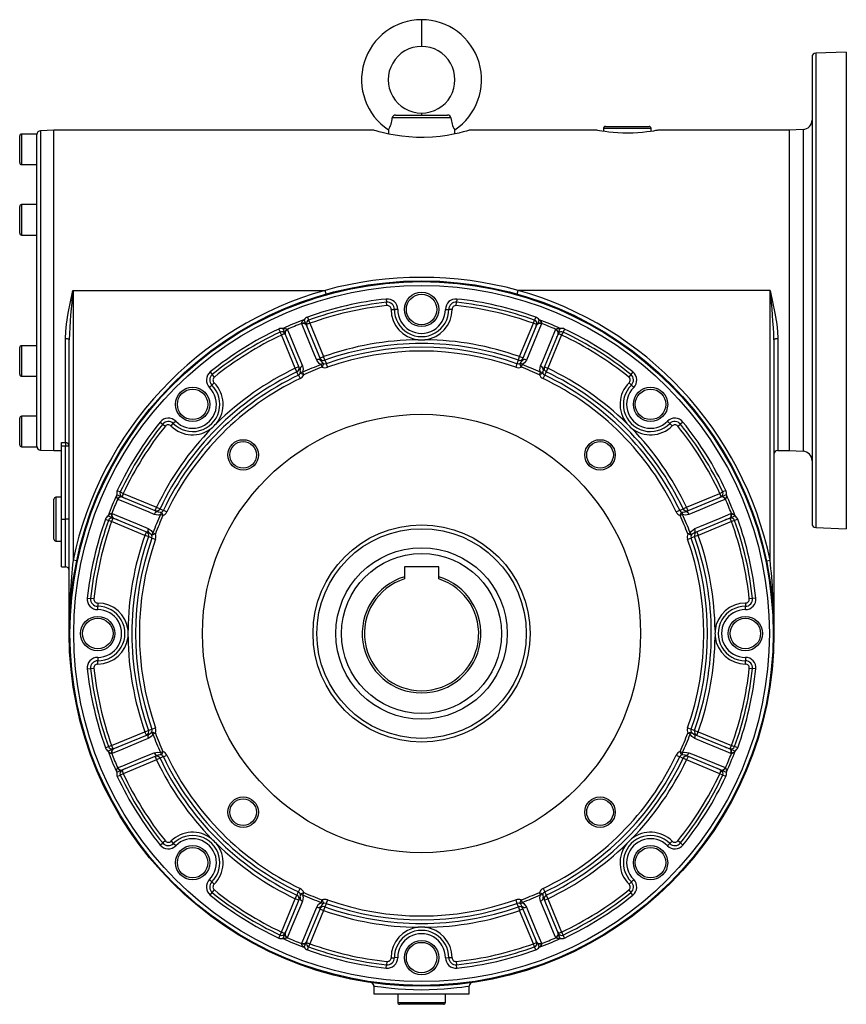
# Model space of a CAD drawing. Extents: x -817 to 1332, y -817 to 817.
# Drawn here: x 383 to 817, y -258 to 258 of the extents above; entities that cross this region are included whole.
import ezdxf

# ---------------------------------------------------------------- set-up
doc = ezdxf.new("R2010")
doc.units = 0
doc.linetypes.add('SLD-PLNÁ', pattern=[0])
doc.layers.add('VIDITELNE', color=2, linetype='SLD-PLNÁ')

msp = doc.modelspace()

# ---------------------------------------------------------------- linework, layer by layer
at = {"layer": 'VIDITELNE', "color": 2, "linetype": 'SLD-PLNÁ'}
for p, q in [((594, 258.24), (594, 244.24)), ((799, 238.68), (799, -6.2)), ((817, 241.24), (800.93, 240.68)), ((800.93, 240.68), (800.93, -8.2)), ((817, 241.24), (817, -8.76)), ((609.39, 206.68), (578.61, 206.68)), ((580.35, 208.24), (607.65, 208.24)), ((594, 209.24), (594, 208.24)), ((690.5, 202.24), (713.5, 202.24)), ((383, 190.24), (383, 197.24)), ((392, 198.24), (384, 198.24)), ((384, 198.24), (384, 190.24)), ((392, 197.97), (392, 198.24)), ((392, 158.89), (392, 197.97)), ((401, 200.24), (393.93, 199.99)), ((393.93, 199.99), (393.93, 32.49)), ((569, 200.24), (401, 200.24)), ((401, 116.24), (401, 200.24)), ((576.61, 200.46), (576.55, 198.31)), ((611.45, 198.32), (611.39, 200.46)), ((686, 200.24), (618.97, 200.24)), ((689.5, 201.24), (689.5, 199.65)), ((714.5, 201.24), (689.5, 201.24)), ((714.5, 199.65), (714.5, 201.24)), ((787, 200.24), (717.96, 200.24)), ((794.26, 200.62), (787, 200.24)), ((787, 200.24), (787, 32.24)), ((794.26, 200.62), (794.26, 31.86)), ((383, 183.24), (383, 190.24)), ((384, 190.24), (384, 182.24)), ((384, 182.24), (392, 182.24)), ((383, 153.24), (383, 160.24)), ((392, 161.24), (384, 161.24)), ((384, 161.24), (384, 153.24)), ((392, 155.31), (392, 158.89)), ((392, 77.17), (392, 155.31)), ((383, 146.24), (383, 153.24)), ((384, 153.24), (384, 145.24)), ((384, 145.24), (392, 145.24)), ((401, 32.24), (401, 116.24)), ((411, 116.24), (411, -25.29)), ((411, 116.24), (543.31, 116.24)), ((543.86, 114.31), (543.31, 116.24)), ((644.14, 114.31), (644.69, 116.24)), ((777, 116.24), (644.69, 116.24)), ((777, -25.29), (777, 116.24)), ((575.42, 111.72), (575.61, 110)), ((575.79, 108.28), (575.61, 110)), ((612.21, 108.28), (612.39, 110)), ((612.58, 111.72), (612.39, 110)), ((578, 106.28), (579.73, 106.28)), ((581.46, 106.27), (579.73, 106.28)), ((606.54, 106.27), (608.27, 106.28)), ((610, 106.28), (608.27, 106.28)), ((531.1, 98.64), (531.01, 98.89)), ((533.35, 98.34), (532.33, 100.81)), ((533.44, 98.12), (533.35, 98.34)), ((535.26, 98.96), (533.66, 98.3)), ((534.08, 102.22), (534.67, 100.59)), ((534.67, 100.59), (535.26, 98.96)), ((535.26, 98.96), (542.5, 81.49)), ((645.5, 81.49), (652.74, 98.96)), ((652.74, 98.96), (653.33, 100.59)), ((654.34, 98.3), (652.74, 98.96)), ((653.92, 102.22), (653.33, 100.59)), ((654.65, 98.34), (654.56, 98.12)), ((655.67, 100.81), (654.65, 98.34)), ((656.99, 98.89), (656.9, 98.64)), ((519, 95.97), (519.74, 94.41)), ((520.48, 92.84), (519.74, 94.41)), ((522.08, 93.5), (520.48, 92.84)), ((521.24, 96.22), (522.27, 93.74)), ((522.27, 93.74), (522.36, 93.52)), ((530.2, 74.59), (522.36, 93.52)), ((523.53, 95.79), (523.64, 95.56)), ((533.44, 98.12), (541.29, 79.18)), ((646.71, 79.18), (654.56, 98.12)), ((665.64, 93.52), (657.8, 74.59)), ((664.36, 95.56), (664.47, 95.79)), ((665.64, 93.52), (665.73, 93.74)), ((665.73, 93.74), (666.76, 96.22)), ((667.52, 92.84), (665.92, 93.5)), ((668.26, 94.41), (667.52, 92.84)), ((669, 95.97), (668.26, 94.41)), ((407, 36.49), (407, 90.92)), ((409, -63.76), (409, 90.32)), ((527.71, 75.36), (520.48, 92.84)), ((667.52, 92.84), (660.29, 75.36)), ((779, 90.32), (779, -63.76)), ((781, 90.92), (781, 32.24)), ((383, 79.24), (383, 86.24)), ((392, 87.24), (384, 87.24)), ((384, 87.24), (384, 79.24)), ((383, 72.24), (383, 79.24)), ((384, 79.24), (384, 71.24)), ((540.65, 80.72), (542.5, 81.49)), ((542.49, 77.83), (541.74, 75.98)), ((543.16, 79.61), (542.5, 81.49)), ((543.91, 77.8), (544.57, 75.92)), ((644.09, 77.8), (643.43, 75.92)), ((644.84, 79.61), (645.5, 81.49)), ((647.35, 80.72), (645.5, 81.49)), ((646.26, 75.98), (645.51, 77.83)), ((392, 73.59), (392, 77.17)), ((392, 34.51), (392, 73.59)), ((483.05, 73.46), (484.14, 72.11)), ((529.56, 76.13), (527.71, 75.36)), ((528.57, 73.56), (527.71, 75.36)), ((532.14, 72), (530.3, 72.78)), ((531.56, 73.27), (532.14, 72)), ((541.74, 75.98), (541.26, 77.28)), ((646.74, 77.28), (646.26, 75.98)), ((655.86, 72), (656.44, 73.27)), ((657.7, 72.78), (655.86, 72)), ((658.44, 76.13), (660.29, 75.36)), ((660.29, 75.36), (659.43, 73.56)), ((704.95, 73.46), (703.86, 72.11)), ((384, 71.24), (392, 71.24)), ((485.07, 67.79), (483.85, 66.56)), ((485.23, 70.77), (484.14, 72.11)), ((529.32, 71.76), (530.18, 69.96)), ((657.82, 69.96), (658.68, 71.76)), ((703.86, 72.11), (702.77, 70.77)), ((702.93, 67.79), (704.15, 66.56)), ((482.63, 65.34), (483.85, 66.56)), ((705.37, 65.34), (704.15, 66.56)), ((383, 42.24), (383, 49.24)), ((392, 50.24), (384, 50.24)), ((384, 50.24), (384, 42.24)), ((456.78, 47.19), (458.13, 46.1)), ((464.9, 47.61), (463.67, 46.39)), ((723.1, 47.61), (724.33, 46.39)), ((731.22, 47.19), (729.87, 46.1)), ((383, 35.24), (383, 42.24)), ((384, 42.24), (384, 34.24)), ((458.13, 46.1), (459.47, 45.01)), ((462.45, 45.17), (463.67, 46.39)), ((725.55, 45.17), (724.33, 46.39)), ((728.53, 45.01), (729.87, 46.1)), ((405, 36.49), (407, 36.49)), ((405, 34.59), (405, 36.49)), ((407, 36.49), (407, 34.59)), ((384, 34.24), (392, 34.24)), ((392, 34.24), (392, 34.51)), ((393.93, 32.49), (401, 32.24)), ((401, 32.24), (405, 32.24)), ((407, 34.59), (405, 34.59)), ((405, -3.76), (405, 34.59)), ((407, -3.76), (407, 34.59)), ((409, 34.59), (407, 34.59)), ((781, 32.24), (787, 32.24)), ((787, 32.24), (794.26, 31.86)), ((434.27, 11.24), (435.83, 10.5)), ((435.83, 10.5), (437.4, 9.76)), ((750.6, 9.76), (752.17, 10.5)), ((753.73, 11.24), (752.17, 10.5)), ((401, -14.26), (401, 6.74)), ((405, 7.74), (402, 7.74)), ((402, 7.74), (402, -15.26)), ((436.5, 7.97), (434.02, 9)), ((434.68, 6.59), (434.45, 6.71)), ((436.72, 7.88), (436.5, 7.97)), ((436.72, 7.88), (455.65, 0.04)), ((437.4, 9.76), (436.74, 8.16)), ((437.4, 9.76), (454.88, 2.53)), ((732.35, 0.04), (751.28, 7.88)), ((733.12, 2.53), (750.6, 9.76)), ((751.26, 8.16), (750.6, 9.76)), ((751.5, 7.97), (751.28, 7.88)), ((753.98, 9), (751.5, 7.97)), ((753.55, 6.71), (753.32, 6.59)), ((454.11, 0.68), (454.88, 2.53)), ((454.88, 2.53), (456.68, 1.67)), ((458.48, 0.92), (460.28, 0.06)), ((727.72, 0.06), (729.52, 0.92)), ((731.32, 1.67), (733.12, 2.53)), ((733.89, 0.68), (733.12, 2.53)), ((405, -3.76), (407, -3.76)), ((405, -28.76), (405, -3.76)), ((409, -3.76), (407, -3.76)), ((407, -28.76), (407, -3.76)), ((428.02, -3.84), (429.65, -4.43)), ((429.43, -2.09), (431.9, -3.11)), ((431.28, -5.02), (429.65, -4.43)), ((431.94, -3.42), (431.28, -5.02)), ((448.75, -12.26), (431.28, -5.02)), ((431.35, -0.77), (431.6, -0.86)), ((431.9, -3.11), (432.12, -3.2)), ((451.06, -11.05), (432.12, -3.2)), ((458.24, -1.9), (456.97, -1.32)), ((457.46, -0.06), (458.24, -1.9)), ((729.76, -1.9), (730.54, -0.06)), ((731.03, -1.32), (729.76, -1.9)), ((755.88, -3.2), (736.94, -11.05)), ((756.72, -5.02), (739.25, -12.26)), ((755.88, -3.2), (756.1, -3.11)), ((756.72, -5.02), (756.06, -3.42)), ((756.1, -3.11), (758.57, -2.09)), ((756.4, -0.86), (756.65, -0.77)), ((758.35, -4.43), (756.72, -5.02)), ((759.98, -3.84), (758.35, -4.43)), ((800.93, -8.2), (817, -8.76)), ((402, -15.26), (405, -15.26)), ((449.52, -10.41), (448.75, -12.26)), ((450.63, -12.92), (448.75, -12.26)), ((454.26, -11.5), (452.4, -12.25)), ((452.44, -13.67), (454.32, -14.33)), ((452.96, -11.02), (454.26, -11.5)), ((733.68, -14.33), (735.56, -13.67)), ((733.74, -11.5), (735.04, -11.02)), ((735.6, -12.25), (733.74, -11.5)), ((739.25, -12.26), (737.37, -12.92)), ((738.48, -10.41), (739.25, -12.26)), ((412.96, -25.7), (411, -25.29)), ((775.04, -25.7), (777, -25.29)), ((405, -28.76), (407, -28.76)), ((603, -28.86), (585, -28.86)), ((585, -28.86), (585, -33.93)), ((603, -33.93), (603, -28.86)), ((585, -33.93), (585, -35.14)), ((603, -35.14), (603, -33.93)), ((418.52, -45.19), (420.24, -45.37)), ((421.96, -45.55), (420.24, -45.37)), ((767.76, -45.37), (766.04, -45.55)), ((769.48, -45.19), (767.76, -45.37)), ((423.96, -47.76), (423.96, -49.49)), ((423.97, -51.22), (423.96, -49.49)), ((764.03, -51.22), (764.04, -49.49)), ((764.04, -47.76), (764.04, -49.49)), ((423.97, -76.3), (423.96, -78.03)), ((764.03, -76.3), (764.04, -78.03)), ((418.52, -82.34), (420.24, -82.15)), ((420.24, -82.15), (421.96, -81.97)), ((423.96, -79.76), (423.96, -78.03)), ((764.04, -79.76), (764.04, -78.03)), ((766.04, -81.97), (767.76, -82.15)), ((769.48, -82.34), (767.76, -82.15)), ((452.44, -113.85), (454.32, -113.19)), ((733.68, -113.19), (735.56, -113.85)), ((431.28, -122.5), (448.75, -115.26)), ((432.12, -124.32), (451.06, -116.47)), ((448.75, -115.26), (450.63, -114.6)), ((449.52, -117.11), (448.75, -115.26)), ((452.4, -115.27), (454.26, -116.02)), ((454.26, -116.02), (452.96, -116.5)), ((733.74, -116.02), (735.6, -115.27)), ((735.04, -116.5), (733.74, -116.02)), ((736.94, -116.47), (755.88, -124.32)), ((737.37, -114.6), (739.25, -115.26)), ((738.48, -117.11), (739.25, -115.26)), ((739.25, -115.26), (756.72, -122.5)), ((428.02, -123.68), (429.65, -123.09)), ((429.65, -123.09), (431.28, -122.5)), ((431.28, -122.5), (431.94, -124.1)), ((756.06, -124.1), (756.72, -122.5)), ((756.72, -122.5), (758.35, -123.09)), ((759.98, -123.68), (758.35, -123.09)), ((431.9, -124.41), (429.43, -125.43)), ((431.6, -126.66), (431.35, -126.75)), ((432.12, -124.32), (431.9, -124.41)), ((455.65, -127.56), (436.72, -135.4)), ((454.11, -128.2), (454.88, -130.05)), ((456.97, -126.2), (458.24, -125.62)), ((458.24, -125.62), (457.46, -127.46)), ((458.48, -128.44), (460.28, -127.58)), ((727.72, -127.58), (729.52, -128.44)), ((730.54, -127.46), (729.76, -125.62)), ((729.76, -125.62), (731.03, -126.2)), ((751.28, -135.4), (732.35, -127.56)), ((733.89, -128.2), (733.12, -130.05)), ((756.1, -124.41), (755.88, -124.32)), ((758.57, -125.43), (756.1, -124.41)), ((756.65, -126.75), (756.4, -126.66)), ((434.45, -134.23), (434.68, -134.12)), ((454.88, -130.05), (437.4, -137.28)), ((456.68, -129.19), (454.88, -130.05)), ((733.12, -130.05), (731.32, -129.19)), ((750.6, -137.28), (733.12, -130.05)), ((753.32, -134.12), (753.55, -134.23)), ((434.02, -136.52), (436.5, -135.5)), ((434.27, -138.76), (435.83, -138.02)), ((437.4, -137.28), (435.83, -138.02)), ((436.5, -135.5), (436.72, -135.4)), ((436.74, -135.68), (437.4, -137.28)), ((750.6, -137.28), (751.26, -135.68)), ((752.17, -138.02), (750.6, -137.28)), ((751.28, -135.4), (751.5, -135.5)), ((751.5, -135.5), (753.98, -136.52)), ((753.73, -138.76), (752.17, -138.02)), ((456.78, -174.71), (458.13, -173.62)), ((459.47, -172.53), (458.13, -173.62)), ((462.45, -172.69), (463.67, -173.91)), ((464.9, -175.13), (463.67, -173.91)), ((723.1, -175.13), (724.33, -173.91)), ((725.55, -172.69), (724.33, -173.91)), ((729.87, -173.62), (728.53, -172.53)), ((731.22, -174.71), (729.87, -173.62)), ((482.63, -192.86), (483.85, -194.09)), ((485.07, -195.31), (483.85, -194.09)), ((702.93, -195.31), (704.15, -194.09)), ((705.37, -192.86), (704.15, -194.09)), ((483.05, -200.98), (484.14, -199.63)), ((484.14, -199.63), (485.23, -198.29)), ((527.71, -202.88), (528.57, -201.08)), ((529.32, -199.28), (530.18, -197.48)), ((530.3, -200.3), (532.14, -199.53)), ((532.14, -199.53), (531.56, -200.79)), ((655.86, -199.53), (657.7, -200.3)), ((656.44, -200.79), (655.86, -199.53)), ((657.82, -197.48), (658.68, -199.28)), ((659.43, -201.08), (660.29, -202.88)), ((702.77, -198.29), (703.86, -199.63)), ((704.95, -200.98), (703.86, -199.63)), ((520.48, -220.36), (527.71, -202.88)), ((522.36, -221.04), (530.2, -202.11)), ((529.56, -203.65), (527.71, -202.88)), ((541.26, -204.8), (541.74, -203.5)), ((541.74, -203.5), (542.49, -205.36)), ((544.57, -203.44), (543.91, -205.32)), ((643.43, -203.44), (644.09, -205.32)), ((645.51, -205.36), (646.26, -203.5)), ((646.26, -203.5), (646.74, -204.8)), ((657.8, -202.11), (665.64, -221.04)), ((658.44, -203.65), (660.29, -202.88)), ((660.29, -202.88), (667.52, -220.36)), ((541.29, -206.7), (533.44, -225.64)), ((542.5, -209.01), (535.26, -226.48)), ((540.65, -208.24), (542.5, -209.01)), ((543.16, -207.13), (542.5, -209.01)), ((644.84, -207.13), (645.5, -209.01)), ((647.35, -208.24), (645.5, -209.01)), ((652.74, -226.48), (645.5, -209.01)), ((654.56, -225.64), (646.71, -206.7)), ((519, -223.49), (519.74, -221.93)), ((519.74, -221.93), (520.48, -220.36)), ((520.48, -220.36), (522.08, -221.02)), ((522.27, -221.27), (521.24, -223.74)), ((522.36, -221.04), (522.27, -221.27)), ((665.73, -221.27), (665.64, -221.04)), ((666.76, -223.74), (665.73, -221.27)), ((665.92, -221.02), (667.52, -220.36)), ((667.52, -220.36), (668.26, -221.93)), ((669, -223.49), (668.26, -221.93)), ((523.64, -223.08), (523.53, -223.31)), ((531.01, -226.41), (531.1, -226.16)), ((532.33, -228.33), (533.35, -225.86)), ((533.35, -225.86), (533.44, -225.64)), ((533.66, -225.82), (535.26, -226.48)), ((535.26, -226.48), (534.67, -228.11)), ((652.74, -226.48), (654.34, -225.82)), ((653.33, -228.11), (652.74, -226.48)), ((654.56, -225.64), (654.65, -225.86)), ((654.65, -225.86), (655.67, -228.33)), ((656.9, -226.16), (656.99, -226.41)), ((664.47, -223.31), (664.36, -223.08)), ((534.08, -229.74), (534.67, -228.11)), ((653.92, -229.74), (653.33, -228.11)), ((575.42, -239.24), (575.61, -237.52)), ((575.79, -235.8), (575.61, -237.52)), ((578, -233.8), (579.73, -233.8)), ((581.46, -233.79), (579.73, -233.8)), ((606.54, -233.79), (608.27, -233.8)), ((610, -233.8), (608.27, -233.8)), ((612.21, -235.8), (612.39, -237.52)), ((612.58, -239.24), (612.39, -237.52)), ((569, -248.81), (569, -252.76)), ((569, -252.76), (619, -252.76)), ((581.5, -252.76), (581.5, -257.26)), ((606.5, -257.26), (606.5, -252.76)), ((619, -252.76), (619, -248.8)), ((581.5, -257.26), (606.5, -257.26)), ((605.5, -258.26), (582.5, -258.26))]:
    msp.add_line(p, q, dxfattribs=at)
for points in [[(618.97, 200.23), (619, 200.24), (618.58, 200.12), (617.55, 199.82), (615.88, 199.36), (613.64, 198.8), (610.82, 198.18), (607.5, 197.56), (603.68, 197.02), (599.71, 196.64), (595.43, 196.45), (591.4, 196.48), (587.33, 196.71), (583.61, 197.1), (580.07, 197.63), (576.87, 198.24), (574.07, 198.87), (571.82, 199.44), (570.16, 199.9), (569.3, 200.15), (569, 200.24)], [(717.96, 200.23), (717.99, 200.24), (717.64, 200.17), (716.89, 200.04), (715.7, 199.83), (714.16, 199.59), (712.24, 199.34), (710.06, 199.09), (707.57, 198.89), (705.01, 198.76), (702.28, 198.7), (699.67, 198.73), (697.04, 198.85), (694.63, 199.03), (692.37, 199.26), (690.39, 199.51), (688.69, 199.77), (687.4, 199.98), (686.49, 200.15), (686, 200.24)], [(407, 90.92), (407.16, 94.67), (407.57, 98.48), (408.51, 104.31), (409.68, 110.19), (410.99, 116.18), (411, 116.24)], [(777, 116.24), (777.01, 116.18), (778.32, 110.19), (779.49, 104.34), (780.43, 98.48), (780.84, 94.7), (781, 90.92)], [(531.01, 98.89), (531.02, 99.13), (531.07, 99.32), (531.38, 99.88), (532.03, 100.6), (532.22, 100.77), (532.27, 100.81), (532.28, 100.82), (532.28, 100.82), (532.28, 100.83), (532.28, 100.83), (532.28, 100.83), (532.28, 100.83), (532.28, 100.83), (532.27, 100.83), (532.26, 100.83), (532.22, 100.83)], [(538.94, 79.71), (537.84, 82.37), (533.42, 93.04), (531.1, 98.64)], [(532.22, 100.83), (532.24, 100.84), (532.26, 100.84), (532.29, 100.84), (532.3, 100.84), (532.32, 100.82), (532.33, 100.81)], [(656.9, 98.64), (655.9, 96.22), (651.48, 85.55), (649.06, 79.71)], [(655.67, 100.81), (655.68, 100.82), (655.69, 100.83), (655.71, 100.84), (655.73, 100.84), (655.76, 100.84), (655.78, 100.83)], [(655.78, 100.83), (655.73, 100.83), (655.72, 100.83), (655.72, 100.83), (655.72, 100.83), (655.72, 100.83), (655.72, 100.83), (655.72, 100.83), (655.72, 100.82), (655.73, 100.81), (655.78, 100.77), (655.97, 100.6), (656.62, 99.88), (656.93, 99.32), (657, 98.99), (656.99, 98.89)], [(521.24, 96.22), (521.24, 96.24), (521.24, 96.25), (521.25, 96.26), (521.26, 96.28), (521.28, 96.3), (521.3, 96.31)], [(521.3, 96.31), (521.27, 96.27), (521.26, 96.27), (521.26, 96.27), (521.26, 96.27), (521.26, 96.26), (521.26, 96.26), (521.26, 96.26), (521.27, 96.26), (521.28, 96.26), (521.34, 96.26), (521.61, 96.28), (522.57, 96.23), (523.18, 96.05), (523.46, 95.87), (523.53, 95.79)], [(523.64, 95.56), (524.65, 93.13), (529.06, 82.46), (531.48, 76.62)], [(656.52, 76.62), (657.62, 79.29), (662.03, 89.95), (664.36, 95.56)], [(664.47, 95.79), (664.65, 95.96), (664.82, 96.05), (665.43, 96.23), (666.39, 96.28), (666.66, 96.26), (666.72, 96.26), (666.73, 96.26), (666.74, 96.26), (666.74, 96.26), (666.74, 96.26), (666.74, 96.27), (666.74, 96.27), (666.74, 96.27), (666.73, 96.27), (666.73, 96.28), (666.7, 96.31)], [(666.7, 96.31), (666.72, 96.3), (666.73, 96.29), (666.75, 96.27), (666.76, 96.25), (666.76, 96.23), (666.76, 96.22)], [(409, 90.32), (408.96, 90.43), (408.85, 90.55), (408.66, 90.65), (408.41, 90.74), (408.11, 90.82), (407.77, 90.87), (407.39, 90.91), (407, 90.92)], [(781, 90.92), (780.61, 90.91), (780.23, 90.87), (779.89, 90.82), (779.59, 90.74), (779.34, 90.65), (779.15, 90.55), (779.04, 90.43), (779, 90.32)], [(541.26, 77.28), (540.23, 77.94), (538.94, 79.71)], [(541.29, 79.18), (541.96, 78.21), (542.49, 77.83)], [(543.16, 79.61), (543.3, 79.29), (543.83, 78), (543.91, 77.8)], [(644.09, 77.8), (644.16, 77.97), (644.7, 79.26), (644.84, 79.61)], [(645.51, 77.83), (646.18, 78.35), (646.71, 79.18)], [(649.06, 79.71), (648.05, 78.19), (646.74, 77.28)], [(529.32, 71.76), (529.25, 71.93), (528.71, 73.22), (528.57, 73.56)], [(530.3, 72.78), (530.41, 73.62), (530.2, 74.59)], [(531.48, 76.62), (531.84, 74.83), (531.56, 73.27)], [(656.44, 73.27), (656.17, 74.46), (656.52, 76.62)], [(657.8, 74.59), (657.59, 73.42), (657.7, 72.78)], [(659.43, 73.56), (659.3, 73.24), (658.76, 71.95), (658.68, 71.76)], [(433.93, 8.94), (433.94, 8.96), (433.95, 8.97), (433.97, 8.99), (433.99, 9), (434.01, 9), (434.02, 9)], [(434.45, 6.71), (434.28, 6.89), (434.19, 7.06), (434.01, 7.67), (433.96, 8.63), (433.98, 8.9), (433.98, 8.96), (433.98, 8.97), (433.98, 8.98), (433.98, 8.98), (433.98, 8.98), (433.97, 8.98), (433.97, 8.98), (433.97, 8.98), (433.96, 8.97), (433.96, 8.97), (433.93, 8.94)], [(453.62, -1.24), (450.95, -0.14), (440.29, 4.27), (434.68, 6.59)], [(753.32, 6.59), (750.89, 5.59), (740.22, 1.18), (734.38, -1.24)], [(754.07, 8.94), (754.04, 8.97), (754.03, 8.98), (754.03, 8.98), (754.03, 8.98), (754.02, 8.98), (754.02, 8.98), (754.02, 8.98), (754.02, 8.97), (754.02, 8.96), (754.02, 8.9), (754.04, 8.63), (753.99, 7.67), (753.81, 7.06), (753.63, 6.78), (753.55, 6.71)], [(753.98, 9), (754, 9), (754.01, 9), (754.02, 8.99), (754.04, 8.98), (754.06, 8.96), (754.07, 8.94)], [(455.65, 0.04), (456.82, -0.17), (457.46, -0.06)], [(456.68, 1.67), (457, 1.53), (458.29, 1), (458.48, 0.92)], [(729.52, 0.92), (729.69, 0.99), (730.98, 1.53), (731.32, 1.67)], [(730.54, -0.06), (731.38, -0.17), (732.35, 0.04)], [(429.43, -2.09), (429.41, -2.08), (429.4, -2.07), (429.4, -2.05), (429.4, -2.03), (429.4, -2), (429.41, -1.98)], [(429.41, -1.98), (429.41, -2.03), (429.41, -2.04), (429.41, -2.04), (429.41, -2.04), (429.41, -2.04), (429.41, -2.04), (429.41, -2.04), (429.42, -2.04), (429.43, -2.03), (429.47, -1.98), (429.64, -1.79), (430.36, -1.14), (430.92, -0.83), (431.25, -0.76), (431.35, -0.77)], [(431.6, -0.86), (434.02, -1.86), (444.69, -6.28), (450.53, -8.7)], [(456.97, -1.32), (455.78, -1.59), (453.62, -1.24)], [(734.38, -1.24), (732.59, -1.6), (731.03, -1.32)], [(737.47, -8.7), (740.13, -7.6), (750.8, -3.18), (756.4, -0.86)], [(756.65, -0.77), (756.89, -0.78), (757.08, -0.83), (757.64, -1.14), (758.36, -1.79), (758.53, -1.98), (758.57, -2.03), (758.58, -2.04), (758.59, -2.04), (758.59, -2.04), (758.59, -2.04), (758.59, -2.04), (758.59, -2.04), (758.59, -2.04), (758.59, -2.03), (758.59, -2.02), (758.59, -1.98)], [(758.59, -1.98), (758.6, -2), (758.6, -2.02), (758.6, -2.05), (758.6, -2.06), (758.58, -2.08), (758.57, -2.09)], [(450.53, -8.7), (452.05, -9.71), (452.96, -11.02)], [(735.04, -11.02), (735.7, -9.99), (737.47, -8.7)], [(452.44, -13.67), (452.27, -13.6), (450.98, -13.06), (450.63, -12.92)], [(452.4, -12.25), (451.89, -11.58), (451.06, -11.05)], [(737.37, -12.92), (737.05, -13.06), (735.76, -13.59), (735.56, -13.67)], [(736.94, -11.05), (735.97, -11.72), (735.6, -12.25)], [(409, -63.76), (409, -63.67), (409.03, -62.46)], [(779, -63.76), (779, -63.67), (778.97, -62.46)], [(452.96, -116.5), (452.3, -117.53), (450.53, -118.82)], [(450.63, -114.6), (450.95, -114.46), (452.24, -113.93), (452.44, -113.85)], [(451.06, -116.47), (452.03, -115.8), (452.4, -115.27)], [(737.47, -118.82), (735.95, -117.81), (735.04, -116.5)], [(735.56, -113.85), (735.73, -113.92), (737.02, -114.46), (737.37, -114.6)], [(735.6, -115.27), (736.11, -115.94), (736.94, -116.47)], [(450.53, -118.82), (447.87, -119.92), (437.2, -124.34), (431.6, -126.66)], [(756.4, -126.66), (753.98, -125.66), (743.31, -121.24), (737.47, -118.82)], [(429.41, -125.54), (429.4, -125.52), (429.4, -125.5), (429.4, -125.47), (429.4, -125.46), (429.42, -125.44), (429.43, -125.43)], [(431.35, -126.75), (431.11, -126.74), (430.92, -126.69), (430.36, -126.38), (429.64, -125.73), (429.47, -125.54), (429.43, -125.49), (429.42, -125.48), (429.41, -125.48), (429.41, -125.48), (429.41, -125.48), (429.41, -125.48), (429.41, -125.48), (429.41, -125.48), (429.41, -125.49), (429.41, -125.5), (429.41, -125.54)], [(434.68, -134.12), (437.11, -133.11), (447.78, -128.7), (453.62, -126.28)], [(453.62, -126.28), (455.41, -125.92), (456.97, -126.2)], [(457.46, -127.46), (456.62, -127.35), (455.65, -127.56)], [(458.48, -128.44), (458.31, -128.51), (457.02, -129.05), (456.68, -129.19)], [(731.32, -129.19), (731, -129.06), (729.71, -128.52), (729.52, -128.44)], [(732.35, -127.56), (731.18, -127.35), (730.54, -127.46)], [(731.03, -126.2), (732.22, -125.93), (734.38, -126.28)], [(734.38, -126.28), (737.05, -127.38), (747.71, -131.8), (753.32, -134.12)], [(758.59, -125.54), (758.59, -125.49), (758.59, -125.48), (758.59, -125.48), (758.59, -125.48), (758.59, -125.48), (758.59, -125.48), (758.59, -125.48), (758.58, -125.48), (758.57, -125.49), (758.53, -125.54), (758.36, -125.73), (757.64, -126.38), (757.08, -126.69), (756.75, -126.76), (756.65, -126.75)], [(758.57, -125.43), (758.59, -125.44), (758.6, -125.45), (758.6, -125.47), (758.6, -125.49), (758.6, -125.52), (758.59, -125.54)], [(433.93, -136.46), (433.96, -136.49), (433.97, -136.5), (433.97, -136.5), (433.97, -136.5), (433.98, -136.5), (433.98, -136.5), (433.98, -136.5), (433.98, -136.49), (433.98, -136.48), (433.98, -136.42), (433.96, -136.16), (434.01, -135.19), (434.19, -134.58), (434.37, -134.3), (434.45, -134.23)], [(753.55, -134.23), (753.72, -134.41), (753.81, -134.58), (753.99, -135.19), (754.04, -136.16), (754.02, -136.42), (754.02, -136.48), (754.02, -136.49), (754.02, -136.5), (754.02, -136.5), (754.02, -136.5), (754.03, -136.5), (754.03, -136.5), (754.03, -136.5), (754.04, -136.49), (754.04, -136.49), (754.07, -136.46)], [(434.02, -136.52), (434, -136.52), (433.99, -136.52), (433.98, -136.52), (433.96, -136.5), (433.94, -136.48), (433.93, -136.46)], [(754.07, -136.46), (754.06, -136.48), (754.05, -136.49), (754.03, -136.51), (754.01, -136.52), (753.99, -136.52), (753.98, -136.52)], [(528.57, -201.08), (528.7, -200.76), (529.24, -199.47), (529.32, -199.28)], [(530.2, -202.11), (530.41, -200.94), (530.3, -200.3)], [(531.56, -200.79), (531.83, -201.98), (531.48, -204.14)], [(656.52, -204.14), (656.16, -202.35), (656.44, -200.79)], [(657.7, -200.3), (657.59, -201.14), (657.8, -202.11)], [(658.68, -199.28), (658.75, -199.45), (659.29, -200.74), (659.43, -201.08)], [(531.48, -204.14), (530.38, -206.81), (525.97, -217.47), (523.64, -223.08)], [(538.94, -207.23), (539.95, -205.71), (541.26, -204.8)], [(542.49, -205.36), (541.82, -205.87), (541.29, -206.7)], [(543.91, -205.32), (543.84, -205.49), (543.3, -206.78), (543.16, -207.13)], [(644.84, -207.13), (644.7, -206.81), (644.17, -205.52), (644.09, -205.32)], [(646.71, -206.7), (646.04, -205.73), (645.51, -205.36)], [(646.74, -204.8), (647.77, -205.46), (649.06, -207.23)], [(664.36, -223.08), (663.35, -220.65), (658.94, -209.98), (656.52, -204.14)], [(531.1, -226.16), (532.1, -223.74), (536.52, -213.07), (538.94, -207.23)], [(649.06, -207.23), (650.16, -209.89), (654.58, -220.56), (656.9, -226.16)], [(521.3, -223.83), (521.28, -223.82), (521.27, -223.81), (521.25, -223.79), (521.24, -223.77), (521.24, -223.75), (521.24, -223.74)], [(523.53, -223.31), (523.35, -223.48), (523.18, -223.57), (522.57, -223.75), (521.61, -223.8), (521.34, -223.78), (521.28, -223.78), (521.27, -223.78), (521.26, -223.78), (521.26, -223.78), (521.26, -223.78), (521.26, -223.79), (521.26, -223.79), (521.26, -223.79), (521.27, -223.8), (521.27, -223.8), (521.3, -223.83)], [(532.22, -228.35), (532.27, -228.35), (532.28, -228.35), (532.28, -228.35), (532.28, -228.35), (532.28, -228.35), (532.28, -228.35), (532.28, -228.35), (532.28, -228.34), (532.27, -228.33), (532.22, -228.29), (532.03, -228.12), (531.38, -227.4), (531.07, -226.84), (531, -226.51), (531.01, -226.41)], [(656.99, -226.41), (656.98, -226.65), (656.93, -226.84), (656.62, -227.4), (655.97, -228.12), (655.78, -228.29), (655.73, -228.33), (655.72, -228.34), (655.72, -228.35), (655.72, -228.35), (655.72, -228.35), (655.72, -228.35), (655.72, -228.35), (655.72, -228.35), (655.73, -228.35), (655.74, -228.35), (655.78, -228.35)], [(666.7, -223.83), (666.73, -223.8), (666.74, -223.79), (666.74, -223.79), (666.74, -223.79), (666.74, -223.78), (666.74, -223.78), (666.74, -223.78), (666.73, -223.78), (666.72, -223.78), (666.66, -223.78), (666.39, -223.8), (665.43, -223.75), (664.82, -223.57), (664.54, -223.39), (664.47, -223.31)], [(666.76, -223.74), (666.76, -223.76), (666.76, -223.77), (666.75, -223.79), (666.74, -223.8), (666.72, -223.82), (666.7, -223.83)], [(532.33, -228.33), (532.32, -228.35), (532.31, -228.36), (532.29, -228.36), (532.27, -228.36), (532.24, -228.36), (532.22, -228.35)], [(655.78, -228.35), (655.76, -228.36), (655.74, -228.36), (655.71, -228.36), (655.7, -228.36), (655.68, -228.34), (655.67, -228.33)], [(619, -248.8), (618.34, -248.9), (617.03, -249.1), (615.07, -249.37), (615.06, -249.37), (612.5, -249.69), (609.42, -250.02), (605.94, -250.31), (602.12, -250.55), (598.07, -250.71), (593.91, -250.76), (589.71, -250.7), (585.63, -250.54), (581.79, -250.29), (578.29, -249.99), (575.26, -249.66), (572.76, -249.35), (570.87, -249.08), (569.61, -248.9), (569.04, -248.81), (569.08, -248.81)]]:
    msp.add_lwpolyline(points, dxfattribs=at)
for centre, radius in [((594, -63.76), 185), ((594, -63.76), 184.58), ((594, -63.76), 182.58), ((594, 106.24), 9), ((594, 106.24), 8), ((473.79, 56.45), 9), ((473.79, 56.45), 8), ((714.21, 56.45), 9), ((714.21, 56.45), 8), ((594, -63.76), 115), ((500.31, 29.93), 8), ((500.31, 29.93), 7), ((687.69, 29.93), 8), ((687.69, 29.93), 7), ((594, -63.76), 57), ((594, -63.76), 55), ((594, -63.76), 45), ((594, -63.76), 42), ((424, -63.76), 9), ((424, -63.76), 8), ((764, -63.76), 9), ((764, -63.76), 8), ((500.31, -157.45), 8), ((687.69, -157.45), 8), ((500.31, -157.45), 7), ((687.69, -157.45), 7), ((473.79, -183.97), 9), ((714.21, -183.97), 9), ((473.79, -183.97), 8), ((714.21, -183.97), 8), ((594, -233.76), 9), ((594, -233.76), 8)]:
    msp.add_circle(centre, radius, dxfattribs=at)
for centre, radius, start, end in [((594.02, 226.73), 31.51, 90.0424, 236.4571), ((593.98, 226.73), 31.51, 303.5429, 89.9576), ((593.98, 226.74), 17.5, 89.9471, 270.0529), ((594.02, 226.74), 17.5, 269.9471, 90.0529), ((801, 238.68), 2, 92, 180), ((564.12, 207.91), 14.55, 329.1794, 355.1383), ((580.34, 206.51), 1.73, 89.6578, 174.1683), ((607.67, 206.52), 1.72, 5.5431, 90.6308), ((624.22, 208.02), 14.89, 185.1703, 210.512), ((690.5, 201.24), 1, 90, 180), ((713.5, 201.24), 1, 0, 90), ((794, 205.61), 5, 273, 0), ((384, 197.24), 1, 90, 180), ((394, 197.99), 2, 92, 180), ((384, 183.24), 1, 180, 270), ((384, 160.24), 1, 90, 180), ((384, 146.24), 1, 180, 270), ((594, -68.18), 191.26, 74.6324, 105.3676), ((740.21, 77.8), 331.44, 173.3404, 177.8361), ((594, -63.76), 187, 105.7264, 168.128), ((594, -63.76), 187, 11.872, 74.2736), ((447.79, 77.8), 331.44, 2.1639, 6.6596), ((594, -63.76), 176.46, 96.0423, 109.8495), ((594, -63.76), 174.73, 96.0423, 109.8495), ((576, 106.29), 5.46, 359.8408, 96.0423), ((576, 106.29), 3.73, 359.8408, 96.0423), ((612, 106.29), 5.46, 83.9577, 180.1592), ((612, 106.29), 3.73, 83.9577, 180.1592), ((594, -63.76), 174.73, 70.1505, 83.9577), ((594, -63.76), 176.46, 70.1505, 83.9577), ((594, -63.76), 173, 96.0423, 109.8495), ((576, 106.29), 2, 359.8408, 96.0423), ((594, 106.24), 16, 179.8408, 263.6781), ((594, 106.24), 14.27, 179.8408, 0.1592), ((594, 106.24), 12.54, 179.8408, 0.1592), ((594, 106.24), 16, 276.3219, 0.1592), ((612, 106.29), 2, 83.9577, 180.1592), ((594, -63.76), 173, 70.1505, 83.9577), ((594, -63.76), 175.8, 110.5737, 114.4263), ((594, -63.76), 174.42, 111.17, 113.83), ((531.82, 97.07), 1.99, 39.5524, 113.9331), ((531.99, 97.11), 1.77, 34.5027, 120.2347), ((535.26, 98.96), 3.46, 109.8495, 147.7644), ((535.26, 98.96), 1.73, 109.8495, 202.5), ((541.41, 99.2), 7.8, 186.6003, 207.5763), ((652.74, 98.96), 1.73, 337.5, 70.1505), ((646.59, 99.2), 7.8, 332.4237, 353.3997), ((652.74, 98.96), 3.46, 32.2356, 70.1505), ((656.01, 97.11), 1.77, 59.7653, 145.4973), ((656.18, 97.07), 1.99, 66.0669, 140.4476), ((594, -63.76), 175.8, 65.5737, 69.4263), ((594, -63.76), 174.42, 66.17, 68.83), ((594, -63.76), 176.46, 115.1505, 128.9577), ((594, -63.76), 174.73, 115.1505, 128.9577), ((520.48, 92.84), 3.46, 77.2356, 115.1505), ((520.48, 92.84), 1.73, 22.5, 115.1505), ((515.96, 88.65), 7.8, 17.4237, 38.3997), ((524.25, 93.93), 1.99, 111.0669, 185.4476), ((524.1, 93.85), 1.77, 104.7653, 190.4973), ((663.9, 93.85), 1.77, 349.5027, 75.2347), ((663.75, 93.93), 1.99, 354.5524, 68.9331), ((672.04, 88.65), 7.8, 141.6003, 162.5763), ((667.52, 92.84), 1.73, 64.8495, 157.5), ((667.52, 92.84), 3.46, 64.8495, 102.7644), ((594, -63.76), 174.73, 51.0423, 64.8495), ((594, -63.76), 176.46, 51.0423, 64.8495), ((594, -63.76), 173, 115.1505, 128.9577), ((594, -63.76), 154.11, 90.655, 109.5243), ((594, -63.76), 152.11, 70.4757, 109.5243), ((594, 125.92), 35.63, 267.1657, 272.8343), ((594, -63.76), 154.11, 70.4757, 89.345), ((594, -63.76), 173, 51.0423, 64.8495), ((384, 86.24), 1, 90, 180), ((594, -63.76), 150.16, 70.5139, 109.4861), ((594, -63.76), 148.17, 70.5139, 109.4861), ((539.83, 78.18), 1.77, 34.4787, 120.1445), ((542.49, 81.49), 2, 202.6022, 289.6523), ((542.33, 76.54), 1.31, 82.9434, 145.327), ((543.25, 79.68), 1.99, 247.6792, 289.4069), ((644.75, 79.68), 1.99, 250.6159, 292.2979), ((645.51, 81.49), 2, 250.3477, 337.3978), ((645.67, 76.54), 1.31, 34.673, 97.0566), ((648.17, 78.18), 1.77, 59.8555, 145.5213), ((594, -63.76), 152.11, 115.4757, 154.5243), ((486.48, 69.21), 5.46, 128.9577, 225.1592), ((594, -63.76), 154.11, 115.4757, 134.345), ((527.72, 75.37), 2, 295.3477, 22.3978), ((528.46, 73.55), 1.99, 295.6159, 337.2979), ((531.94, 74.91), 1.77, 104.8555, 190.5213), ((531.33, 71.98), 1.31, 79.673, 142.0566), ((594, -63.76), 150.58, 110.5026, 114.4974), ((594, -63.76), 149.2, 110.5026, 114.4974), ((543.24, 79.69), 3.99, 247.9406, 289.4674), ((644.76, 79.69), 3.99, 250.5402, 292.0519), ((594, -63.76), 149.2, 65.5026, 69.4974), ((594, -63.76), 150.58, 65.5026, 69.4974), ((656.67, 71.98), 1.31, 37.9434, 100.327), ((656.06, 74.91), 1.77, 349.4787, 75.1445), ((659.54, 73.55), 1.99, 202.6792, 244.4069), ((660.28, 75.37), 2, 157.6022, 244.6523), ((594, -63.76), 152.11, 25.4757, 64.5243), ((594, -63.76), 154.11, 45.655, 64.5243), ((701.52, 69.21), 5.46, 314.8408, 51.0423), ((384, 72.24), 1, 180, 270), ((594, -63.76), 150.16, 115.5139, 154.4861), ((594, -63.76), 148.17, 115.5139, 154.4861), ((486.48, 69.21), 3.73, 128.9577, 225.1592), ((486.48, 69.21), 2, 128.9577, 225.1592), ((473.79, 56.45), 16, 321.3219, 45.1592), ((528.46, 73.56), 3.99, 295.5402, 337.0519), ((659.54, 73.56), 3.99, 202.9406, 244.4674), ((594, -63.76), 148.17, 25.5139, 64.4861), ((594, -63.76), 150.16, 25.5139, 64.4861), ((714.21, 56.45), 16, 134.8408, 218.6781), ((701.52, 69.21), 2, 314.8408, 51.0423), ((701.52, 69.21), 3.73, 314.8408, 51.0423), ((473.79, 56.45), 14.27, 224.8408, 45.1592), ((473.79, 56.45), 12.54, 224.8408, 45.1592), ((714.21, 56.45), 14.27, 134.8408, 315.1592), ((714.21, 56.45), 12.54, 134.8408, 315.1592), ((384, 49.24), 1, 90, 180), ((594, -63.76), 176.46, 141.0423, 154.8495), ((461.03, 43.76), 5.46, 44.8408, 141.0423), ((461.03, 43.76), 3.73, 44.8408, 141.0423), ((726.97, 43.76), 5.46, 38.9577, 135.1592), ((726.97, 43.76), 3.73, 38.9577, 135.1592), ((594, -63.76), 176.46, 25.1505, 38.9577), ((594, -63.76), 174.73, 141.0423, 154.8495), ((594, -63.76), 173, 141.0423, 154.8495), ((594, -63.76), 154.11, 135.655, 154.5243), ((461.03, 43.76), 2, 44.8408, 141.0423), ((473.79, 56.45), 16, 224.8408, 308.6781), ((459.87, 70.37), 35.63, 312.1657, 317.8343), ((728.13, 70.37), 35.63, 222.1657, 227.8343), ((714.21, 56.45), 16, 231.3219, 315.1592), ((594, -63.76), 154.11, 25.4757, 44.345), ((726.97, 43.76), 2, 38.9577, 135.1592), ((594, -63.76), 173, 25.1505, 38.9577), ((594, -63.76), 174.73, 25.1505, 38.9577), ((407.05, 34.54), 1.95, 1.5243, 91.4472), ((384, 35.24), 1, 180, 270), ((394, 34.49), 2, 180, 268), ((781, 30.24), 2, 90, 180), ((794, 26.87), 5, 0, 87), ((437.4, 9.76), 3.46, 154.8495, 192.7644), ((437.4, 9.76), 1.73, 154.8495, 247.5), ((750.6, 9.76), 1.73, 292.5, 25.1505), ((750.6, 9.76), 3.46, 347.2356, 25.1505), ((402, 6.74), 1, 90, 180), ((594, -63.76), 175.8, 155.5737, 159.4263), ((594, -63.76), 174.42, 156.17, 158.83), ((436.31, 5.99), 1.99, 84.5524, 158.9331), ((436.39, 6.14), 1.77, 79.5027, 165.2347), ((441.59, 14.28), 7.8, 231.6003, 252.5763), ((746.41, 14.28), 7.8, 287.4237, 308.3997), ((751.61, 6.14), 1.77, 14.7653, 100.4973), ((751.69, 5.99), 1.99, 21.0669, 95.4476), ((594, -63.76), 174.42, 21.17, 23.83), ((594, -63.76), 175.8, 20.5737, 24.4263), ((455.33, -1.7), 1.77, 79.4787, 165.1445), ((454.87, 2.52), 2, 247.6022, 334.6523), ((456.69, 1.78), 1.99, 292.6792, 334.4069), ((456.68, 1.78), 3.99, 292.9406, 334.4674), ((731.32, 1.78), 3.99, 205.5402, 247.0519), ((731.31, 1.78), 1.99, 205.6159, 247.2979), ((733.13, 2.52), 2, 205.3477, 292.3978), ((732.67, -1.7), 1.77, 14.8555, 100.5213), ((594, -63.76), 176.46, 160.1505, 173.9577), ((594, -63.76), 174.73, 160.1505, 173.9577), ((594, -63.76), 173, 160.1505, 173.9577), ((431.28, -5.02), 3.46, 122.2356, 160.1505), ((431.28, -5.02), 1.73, 67.5, 160.1505), ((433.17, -1.58), 1.99, 156.0669, 230.4476), ((433.13, -1.75), 1.77, 149.7653, 235.4973), ((431.04, -11.17), 7.8, 62.4237, 83.3997), ((594, -63.76), 150.58, 155.5026, 159.4974), ((594, -63.76), 149.2, 155.5026, 159.4974), ((458.26, -1.09), 1.31, 127.9434, 190.327), ((594, -63.76), 149.2, 20.5026, 24.4974), ((729.74, -1.09), 1.31, 349.673, 52.0566), ((594, -63.76), 150.58, 20.5026, 24.4974), ((756.96, -11.17), 7.8, 96.6003, 117.5763), ((754.87, -1.75), 1.77, 304.5027, 30.2347), ((756.72, -5.02), 1.73, 19.8495, 112.5), ((754.83, -1.58), 1.99, 309.5524, 23.9331), ((594, -63.76), 173, 6.0423, 19.8495), ((594, -63.76), 174.73, 6.0423, 19.8495), ((756.72, -5.02), 3.46, 19.8495, 57.7644), ((594, -63.76), 176.46, 6.0423, 19.8495), ((452.06, -9.59), 1.77, 149.8555, 235.5213), ((735.94, -9.59), 1.77, 304.4787, 30.1445), ((801, -6.2), 2, 180, 268), ((402, -14.26), 1, 180, 270), ((594, -63.76), 154.11, 160.4757, 179.345), ((594, -63.76), 152.11, 160.4757, 199.5243), ((594, -63.76), 150.16, 160.5139, 199.4861), ((594, -63.76), 148.17, 160.5139, 199.4861), ((448.75, -12.25), 2, 340.3477, 67.3978), ((453.7, -12.09), 1.31, 124.673, 187.0566), ((450.56, -13.01), 1.99, 340.6159, 22.2979), ((450.55, -13), 3.99, 340.5402, 22.0519), ((737.45, -13), 3.99, 157.9406, 199.4674), ((594, -63.76), 148.17, 340.5139, 19.4861), ((734.3, -12.09), 1.31, 352.9434, 55.327), ((737.44, -13.01), 1.99, 157.6792, 199.4069), ((594, -63.76), 150.16, 340.5139, 19.4861), ((739.25, -12.25), 2, 112.6022, 199.6523), ((594, -63.76), 152.11, 340.4757, 19.5243), ((594, -63.76), 154.11, 0.655, 19.5243), ((759.32, -62.19), 350.27, 173.952, 179.8312), ((428.68, -62.19), 350.27, 0.1688, 6.048), ((407, -30.76), 2, 0, 90), ((594, -63.76), 31.15, 106.791, 73.209), ((594, -63.76), 30, 107.4576, 72.5424), ((423.95, -45.76), 5.46, 173.9577, 270.1592), ((423.95, -45.76), 3.73, 173.9577, 270.1592), ((423.95, -45.76), 2, 173.9577, 270.1592), ((764.05, -45.76), 5.46, 269.8408, 6.0423), ((764.05, -45.76), 3.73, 269.8408, 6.0423), ((764.05, -45.76), 2, 269.8408, 6.0423), ((424, -63.76), 16, 6.3219, 90.1592), ((424, -63.76), 14.27, 269.8408, 90.1592), ((424, -63.76), 12.54, 269.8408, 90.1592), ((764, -63.76), 16, 89.8408, 173.6781), ((764, -63.76), 14.27, 89.8408, 270.1592), ((764, -63.76), 12.54, 89.8408, 270.1592), ((424, -63.76), 16, 269.8408, 353.6781), ((404.32, -63.76), 35.63, 357.1657, 2.8343), ((594, -63.76), 154.11, 180.655, 199.5243), ((594, -63.76), 154.11, 340.4757, 359.345), ((783.68, -63.76), 35.63, 177.1657, 182.8343), ((764, -63.76), 16, 186.3219, 270.1592), ((423.95, -81.76), 5.46, 89.8408, 186.0423), ((764.05, -81.76), 5.46, 353.9577, 90.1592), ((594, -63.76), 176.46, 186.0423, 199.8495), ((423.95, -81.76), 3.73, 89.8408, 186.0423), ((594, -63.76), 174.73, 186.0423, 199.8495), ((423.95, -81.76), 2, 89.8408, 186.0423), ((594, -63.76), 173, 186.0423, 199.8495), ((594, -63.76), 173, 340.1505, 353.9577), ((594, -63.76), 174.73, 340.1505, 353.9577), ((594, -63.76), 176.46, 340.1505, 353.9577), ((764.05, -81.76), 3.73, 353.9577, 90.1592), ((764.05, -81.76), 2, 353.9577, 90.1592), ((450.55, -114.52), 3.99, 337.9406, 19.4674), ((737.45, -114.52), 3.99, 160.5402, 202.0519), ((448.75, -115.27), 2, 292.6022, 19.6523), ((452.06, -117.93), 1.77, 124.4787, 210.1445), ((450.56, -114.51), 1.99, 337.6792, 19.4069), ((453.7, -115.43), 1.31, 172.9434, 235.327), ((594, -63.76), 150.58, 200.5026, 204.4974), ((594, -63.76), 149.2, 200.5026, 204.4974), ((594, -63.76), 149.2, 335.5026, 339.4974), ((594, -63.76), 150.58, 335.5026, 339.4974), ((734.3, -115.43), 1.31, 304.673, 7.0566), ((737.44, -114.51), 1.99, 160.6159, 202.2979), ((735.94, -117.93), 1.77, 329.8555, 55.5213), ((739.25, -115.27), 2, 160.3477, 247.3978), ((431.28, -122.5), 3.46, 199.8495, 237.7644), ((431.28, -122.5), 1.73, 199.8495, 292.5), ((431.04, -116.35), 7.8, 276.6003, 297.5763), ((756.96, -116.35), 7.8, 242.4237, 263.3997), ((756.72, -122.5), 1.73, 247.5, 340.1505), ((756.72, -122.5), 3.46, 302.2356, 340.1505), ((594, -63.76), 175.8, 200.5737, 204.4263), ((433.17, -125.94), 1.99, 129.5524, 203.9331), ((594, -63.76), 174.42, 201.17, 203.83), ((433.13, -125.77), 1.77, 124.5027, 210.2347), ((455.33, -125.82), 1.77, 194.8555, 280.5213), ((454.87, -130.04), 2, 25.3477, 112.3978), ((458.26, -126.43), 1.31, 169.673, 232.0566), ((456.69, -129.3), 1.99, 25.6159, 67.2979), ((456.68, -129.3), 3.99, 25.5402, 67.0519), ((594, -63.76), 150.16, 205.5139, 244.4861), ((594, -63.76), 148.17, 205.5139, 244.4861), ((594, -63.76), 148.17, 295.5139, 334.4861), ((594, -63.76), 150.16, 295.5139, 334.4861), ((731.32, -129.3), 3.99, 112.9406, 154.4674), ((731.31, -129.3), 1.99, 112.6792, 154.4069), ((729.74, -126.43), 1.31, 307.9434, 10.327), ((733.13, -130.04), 2, 67.6022, 154.6523), ((732.67, -125.82), 1.77, 259.4787, 345.1445), ((594, -63.76), 174.42, 336.17, 338.83), ((594, -63.76), 175.8, 335.5737, 339.4263), ((754.87, -125.77), 1.77, 329.7653, 55.4973), ((754.83, -125.94), 1.99, 336.0669, 50.4476), ((436.31, -133.51), 1.99, 201.0669, 275.4476), ((436.39, -133.66), 1.77, 194.7653, 280.4973), ((594, -63.76), 154.11, 205.4757, 224.345), ((594, -63.76), 152.11, 205.4757, 244.5243), ((594, -63.76), 152.11, 295.4757, 334.5243), ((594, -63.76), 154.11, 315.655, 334.5243), ((751.61, -133.66), 1.77, 259.5027, 345.2347), ((751.69, -133.51), 1.99, 264.5524, 338.9331), ((437.4, -137.28), 3.46, 167.2356, 205.1505), ((594, -63.76), 176.46, 205.1505, 218.9577), ((437.4, -137.28), 1.73, 112.5, 205.1505), ((594, -63.76), 174.73, 205.1505, 218.9577), ((441.59, -141.8), 7.8, 107.4237, 128.3997), ((594, -63.76), 173, 205.1505, 218.9577), ((594, -63.76), 173, 321.0423, 334.8495), ((594, -63.76), 174.73, 321.0423, 334.8495), ((594, -63.76), 176.46, 321.0423, 334.8495), ((746.41, -141.8), 7.8, 51.6003, 72.5763), ((750.6, -137.28), 1.73, 334.8495, 67.5), ((750.6, -137.28), 3.46, 334.8495, 12.7644), ((473.79, -183.97), 16, 51.3219, 135.1592), ((473.79, -183.97), 14.27, 314.8408, 135.1592), ((714.21, -183.97), 14.27, 44.8408, 225.1592), ((714.21, -183.97), 16, 44.8408, 128.6781), ((461.03, -171.28), 5.46, 218.9577, 315.1592), ((461.03, -171.28), 3.73, 218.9577, 315.1592), ((461.03, -171.28), 2, 218.9577, 315.1592), ((473.79, -183.97), 12.54, 314.8408, 135.1592), ((459.87, -197.89), 35.63, 42.1657, 47.8343), ((473.79, -183.97), 16, 314.8408, 38.6781), ((594, -63.76), 154.11, 225.655, 244.5243), ((594, -63.76), 154.11, 295.4757, 314.345), ((714.21, -183.97), 16, 141.3219, 225.1592), ((714.21, -183.97), 12.54, 44.8408, 225.1592), ((728.13, -197.89), 35.63, 132.1657, 137.8343), ((726.97, -171.28), 5.46, 224.8408, 321.0423), ((726.97, -171.28), 3.73, 224.8408, 321.0423), ((726.97, -171.28), 2, 224.8408, 321.0423), ((486.48, -196.73), 5.46, 134.8408, 231.0423), ((486.48, -196.73), 3.73, 134.8408, 231.0423), ((486.48, -196.73), 2, 134.8408, 231.0423), ((701.52, -196.73), 2, 308.9577, 45.1592), ((701.52, -196.73), 3.73, 308.9577, 45.1592), ((701.52, -196.73), 5.46, 308.9577, 45.1592), ((594, -63.76), 176.46, 231.0423, 244.8495), ((594, -63.76), 174.73, 231.0423, 244.8495), ((594, -63.76), 173, 231.0423, 244.8495), ((527.72, -202.89), 2, 337.6022, 64.6523), ((528.46, -201.07), 1.99, 22.6792, 64.4069), ((528.46, -201.08), 3.99, 22.9406, 64.4674), ((531.33, -199.5), 1.31, 217.9434, 280.327), ((594, -63.76), 150.58, 245.5026, 249.4974), ((594, -63.76), 149.2, 245.5026, 249.4974), ((594, -63.76), 149.2, 290.5026, 294.4974), ((594, -63.76), 150.58, 290.5026, 294.4974), ((659.54, -201.08), 3.99, 115.5402, 157.0519), ((656.67, -199.5), 1.31, 259.673, 322.0566), ((659.54, -201.07), 1.99, 115.6159, 157.2979), ((660.28, -202.89), 2, 115.3477, 202.3978), ((594, -63.76), 173, 295.1505, 308.9577), ((594, -63.76), 174.73, 295.1505, 308.9577), ((594, -63.76), 176.46, 295.1505, 308.9577), ((531.94, -202.43), 1.77, 169.4787, 255.1445), ((542.33, -204.06), 1.31, 214.673, 277.0566), ((543.24, -207.21), 3.99, 70.5402, 112.0519), ((543.25, -207.2), 1.99, 70.6159, 112.2979), ((594, -63.76), 150.16, 250.5139, 289.4861), ((594, -63.76), 148.17, 250.5139, 289.4861), ((644.76, -207.21), 3.99, 67.9406, 109.4674), ((644.75, -207.2), 1.99, 67.6792, 109.4069), ((645.67, -204.06), 1.31, 262.9434, 325.327), ((656.06, -202.43), 1.77, 284.8555, 10.5213), ((539.83, -205.7), 1.77, 239.8555, 325.5213), ((542.49, -209.01), 2, 70.3477, 157.3978), ((594, -63.76), 154.11, 250.4757, 269.345), ((594, -63.76), 152.11, 250.4757, 289.5243), ((594, -63.76), 154.11, 270.655, 289.5243), ((645.51, -209.01), 2, 22.6022, 109.6523), ((648.17, -205.7), 1.77, 214.4787, 300.1445), ((520.48, -220.36), 1.73, 244.8495, 337.5), ((515.96, -216.17), 7.8, 321.6003, 342.5763), ((524.25, -221.45), 1.99, 174.5524, 248.9331), ((524.1, -221.37), 1.77, 169.5027, 255.2347), ((594, -233.76), 16, 96.3219, 180.1592), ((594, -233.76), 14.27, 359.8408, 180.1592), ((594, -233.76), 12.54, 359.8408, 180.1592), ((594, -253.44), 35.63, 87.1657, 92.8343), ((594, -233.76), 16, 359.8408, 83.6781), ((663.9, -221.37), 1.77, 284.7653, 10.4973), ((663.75, -221.45), 1.99, 291.0669, 5.4476), ((672.04, -216.17), 7.8, 197.4237, 218.3997), ((667.52, -220.36), 1.73, 202.5, 295.1505), ((520.48, -220.36), 3.46, 244.8495, 282.7644), ((594, -63.76), 175.8, 245.5737, 249.4263), ((594, -63.76), 174.42, 246.17, 248.83), ((531.82, -224.59), 1.99, 246.0669, 320.4476), ((531.99, -224.63), 1.77, 239.7653, 325.4973), ((535.26, -226.48), 1.73, 157.5, 250.1505), ((541.41, -226.72), 7.8, 152.4237, 173.3997), ((594, -63.76), 173, 250.1505, 263.9577), ((594, -63.76), 173, 276.0423, 289.8495), ((652.74, -226.48), 1.73, 289.8495, 22.5), ((646.59, -226.72), 7.8, 6.6003, 27.5763), ((656.01, -224.63), 1.77, 214.5027, 300.2347), ((656.18, -224.59), 1.99, 219.5524, 293.9331), ((594, -63.76), 175.8, 290.5737, 294.4263), ((594, -63.76), 174.42, 291.17, 293.83), ((667.52, -220.36), 3.46, 257.2356, 295.1505), ((535.26, -226.48), 3.46, 212.2356, 250.1505), ((594, -63.76), 176.46, 250.1505, 263.9577), ((594, -63.76), 174.73, 250.1505, 263.9577), ((594, -63.76), 174.73, 276.0423, 289.8495), ((594, -63.76), 176.46, 276.0423, 289.8495), ((652.74, -226.48), 3.46, 289.8495, 327.7644), ((576, -233.81), 5.46, 263.9577, 0.1592), ((576, -233.81), 3.73, 263.9577, 0.1592), ((576, -233.81), 2, 263.9577, 0.1592), ((612, -233.81), 5.46, 179.8408, 276.0423), ((612, -233.81), 3.73, 179.8408, 276.0423), ((612, -233.81), 2, 179.8408, 276.0423), ((567.12, -248.71), 1.86, 356.5109, 71.9466), ((620.98, -248.77), 1.96, 99.6915, 181.0634), ((582.5, -257.26), 1, 180, 270), ((605.5, -257.26), 1, 270, 0)]:
    msp.add_arc(centre, radius, start, end, dxfattribs=at)

doc.saveas('drawing.dxf')
